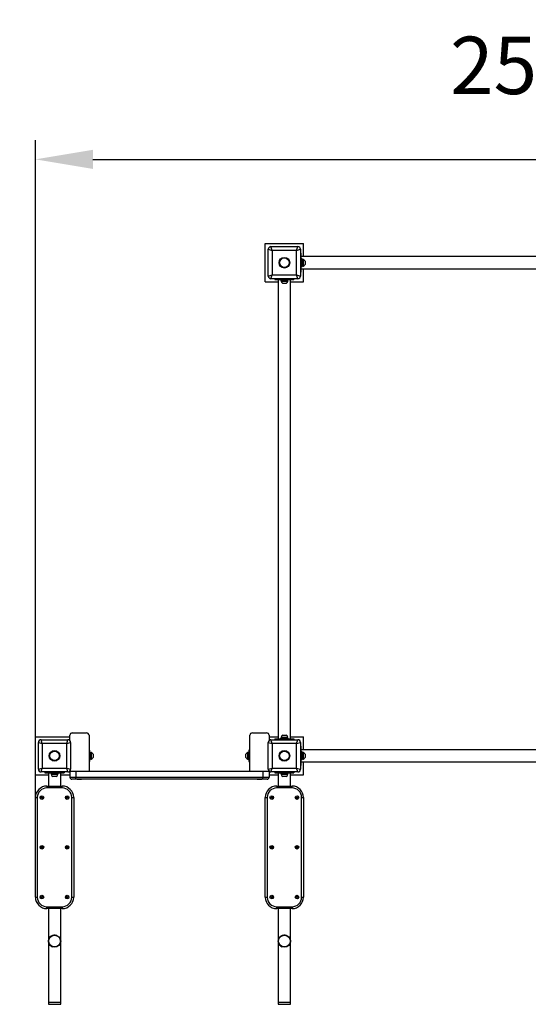
# Model space of a CAD drawing. Units: millimetres. Extents: x 462 to 6659, y 355 to 7523.
# Drawn here: x 1904 to 3232, y 3479 to 6050 of the extents above; entities that cross this region are included whole.
import ezdxf

# ---------------------------------------------------------------- set-up
doc = ezdxf.new("R2010")
doc.units = ezdxf.units.MM
doc.header["$LTSCALE"] = 50
doc.header["$PDSIZE"] = -1
doc.linetypes.add('SLD-Сплошная', pattern=[0])
doc.layers.add('ПРИМЕЧАНИЯ', color=7, linetype='SLD-Сплошная')
doc.styles.add('SLDTEXTSTYLE1', font='isocpeui_0.ttf')
doc.styles.get("Standard").update_dxf_attribs({"font": 'isocpeui_0.ttf'})
doc.dimstyles.new('ISO-25', dxfattribs={"dimtxt": 2.5, "dimasz": 2.5, "dimexe": 1.25, "dimexo": 0.625, "dimtad": 1, "dimtxsty": 'Standard', "dimcen": 2.5, "dimadec": 0, "dimazin": 0, "dimtfac": 1, "dimtmove": 0, "dimatfit": 3, "dimfxl": 1, "dimarcsym": 0})
doc.dimstyles.new('SLDDIMSTYLE0', dxfattribs={"dimtxt": 150, "dimasz": 150, "dimexe": 0, "dimexo": 0.0625, "dimgap": 37.5, "dimtad": 2, "dimdec": 0, "dimrnd": 1e-09, "dimzin": 12, "dimdsep": 46, "dimtxsty": 'SLDTEXTSTYLE1', "dimsah": 1, "dimcen": 0.09, "dimadec": 0, "dimazin": 3, "dimtfac": 1, "dimtdec": 3, "dimtofl": 0, "dimtmove": 0, "dimatfit": 3, "dimfxl": 1, "dimfrac": 2, "dimtolj": 1, "dimtzin": 12, "dimarcsym": 0})

# ---------------------------------------------------------------- blocks, each defined once
blk = doc.blocks.new('_D')
at = {"layer": 'Defpoints', "color": 0, "transparency": 16777216}
for p in [(2595, 7523.2), (4375, 990.2), (6425, 990.2)]:
    blk.add_point(p, dxfattribs=at)
at = {"layer": 'ПРИМЕЧАНИЯ', "color": 0, "lineweight": -2, "transparency": 16777216}
for p, q in [((2595.1, 7523.2), (6425, 7523.2)), ((6425, 7373.2), (6425, 1140.2)), ((4375.1, 990.2), (6425, 990.2))]:
    blk.add_line(p, q, dxfattribs=at)
at = {"layer": 'ПРИМЕЧАНИЯ', "color": 0, "transparency": 16777216}
for points in [[(6400, 7373.2), (6450, 7373.2), (6425, 7523.2)], [(6400, 1140.2), (6450, 1140.2), (6425, 990.2)]]:
    blk.add_solid(points, dxfattribs=at)
at = {"layer": 'ПРИМЕЧАНИЯ', "color": 0, "transparency": 16777216, "insert": (6462.5, 4256.7), "char_height": 150, "attachment_point": 2, "rotation": 90, "style": 'SLDTEXTSTYLE1'}
blk.add_mtext('\\A1;6533', dxfattribs=at)
blk = doc.blocks.new('_D_1')
at = {"layer": 'Defpoints', "color": 0, "transparency": 16777216}
for p in [(461.5, 4127.7), (6032.5, 4127.7), (6032.5, 589.3)]:
    blk.add_point(p, dxfattribs=at)
at = {"layer": 'ПРИМЕЧАНИЯ', "color": 0, "lineweight": -2, "transparency": 16777216}
for p, q in [((461.5, 4127.6), (461.5, 589.3)), ((6032.5, 4127.6), (6032.5, 589.3)), ((611.5, 589.3), (5882.5, 589.3))]:
    blk.add_line(p, q, dxfattribs=at)
at = {"layer": 'ПРИМЕЧАНИЯ', "color": 0, "transparency": 16777216}
for points in [[(611.5, 614.3), (611.5, 564.3), (461.5, 589.3)], [(5882.5, 614.3), (5882.5, 564.3), (6032.5, 589.3)]]:
    blk.add_solid(points, dxfattribs=at)
at = {"layer": 'ПРИМЕЧАНИЯ', "color": 0, "transparency": 16777216, "insert": (3263, 551.8), "char_height": 150, "attachment_point": 2, "style": 'SLDTEXTSTYLE1'}
blk.add_mtext('\\A1;5571', dxfattribs=at)
blk = doc.blocks.new('*D10')
at = {"color": 0, "lineweight": -2, "transparency": 16777216}
for p, q in [((1945, 3857.6), (1945, 5735.6)), ((4517, 4105.9), (4517, 5735.6)), ((2095, 5685.6), (4367, 5685.6))]:
    blk.add_line(p, q, dxfattribs=at)
at = {"color": 0, "transparency": 16777216}
for points in [[(2095, 5710.6), (2095, 5660.6), (1945, 5685.6)], [(4367, 5710.6), (4367, 5660.6), (4517, 5685.6)]]:
    blk.add_solid(points, dxfattribs=at)
at = {"layer": 'Defpoints', "color": 0, "transparency": 16777216}
for p in [(4517, 5685.6), (4517, 4105.9), (1945, 3857.6)]:
    blk.add_point(p, dxfattribs=at)
at = {"color": 0, "transparency": 16777216, "insert": (3254.7, 5911.6), "char_height": 150, "attachment_point": 5}
blk.add_mtext('2572', dxfattribs=at)

msp = doc.modelspace()

# ---------------------------------------------------------------- linework, layer by layer
at = {"color": 7, "linetype": 'SLD-Сплошная', "lineweight": 25}
for p, q in [((2545, 5365.7), (2545, 5465.7)), ((2545, 5465.7), (2645, 5465.7)), ((2563, 5447.7), (2560, 5457.7)), ((2560, 5457.7), (2630, 5457.7)), ((2627, 5447.7), (2630, 5457.7)), ((2645, 5431.7), (2645, 5465.7)), ((2553, 5380.7), (2553, 5450.7)), ((2553, 5450.7), (2563, 5447.7)), ((2563, 5447.7), (2563, 5383.7)), ((2627, 5447.7), (2563, 5447.7)), ((2627, 5447.7), (2637, 5450.7)), ((2627, 5383.7), (2627, 5447.7)), ((2637, 5450.7), (2637, 5380.7)), ((2637, 5440.7), (2639, 5440.7)), ((2639, 5390.7), (2639, 5440.7)), ((3831, 5431.7), (2639, 5431.7)), ((2641, 5425.7), (2639, 5425.7)), ((2639, 5405.7), (2641, 5405.7)), ((2641, 5405.7), (2641, 5425.7)), ((2643.5, 5423.3), (2641, 5423.3)), ((2643.9, 5424.4), (2643.5, 5424.4)), ((2643.5, 5424.4), (2643.5, 5406.9)), ((2643.5, 5406.9), (2643.9, 5406.9)), ((2643.9, 5424.4), (2643.9, 5406.9)), ((2649, 5420.1), (2649, 5411.3)), ((2553, 5380.7), (2563, 5383.7)), ((2560, 5373.7), (2563, 5383.7)), ((2563, 5383.7), (2627, 5383.7)), ((2627, 5383.7), (2637, 5380.7)), ((2630, 5373.7), (2627, 5383.7)), ((2637, 5390.7), (2639, 5390.7)), ((2639, 5399.7), (3831, 5399.7)), ((2645, 5365.7), (2645, 5399.7)), ((2545, 5365.7), (2579, 5365.7)), ((2630, 5373.7), (2560, 5373.7)), ((2570, 5373.7), (2570, 5371.7)), ((2570, 5371.7), (2620, 5371.7)), ((2579, 5371.7), (2579, 4171.7)), ((2585, 5371.7), (2585, 5369.7)), ((2585, 5369.7), (2605, 5369.7)), ((2586.3, 5367.2), (2586.3, 5366.8)), ((2603.8, 5367.2), (2586.3, 5367.2)), ((2603.8, 5366.8), (2586.3, 5366.8)), ((2599.4, 5361.7), (2590.7, 5361.7)), ((2602.6, 5367.2), (2602.6, 5369.7)), ((2603.8, 5366.8), (2603.8, 5367.2)), ((2605, 5369.7), (2605, 5371.7)), ((2611, 4171.7), (2611, 5371.7)), ((2611, 5365.7), (2645, 5365.7)), ((2620, 5373.7), (2620, 5371.7)), ((1945, 4077.7), (1945, 4177.7)), ((1945, 4177.7), (2035, 4177.7)), ((1963, 4159.7), (1960, 4169.7)), ((1960, 4169.7), (2030, 4169.7)), ((2027, 4159.7), (2030, 4169.7)), ((2035, 4167.6), (2035, 4181.3)), ((2041.4, 4187.7), (2078.7, 4187.7)), ((2085, 4181.3), (2085, 4087.7)), ((2505, 4087.7), (2505, 4181.3)), ((2511.4, 4187.7), (2548.7, 4187.7)), ((2555, 4181.3), (2555, 4167.6)), ((2555, 4177.7), (2579, 4177.7)), ((2563, 4159.7), (2560, 4169.7)), ((2560, 4169.7), (2630, 4169.7)), ((2570, 4171.7), (2570, 4169.7)), ((2570, 4171.7), (2620, 4171.7)), ((2585, 4173.7), (2585, 4171.7)), ((2586.5, 4173.7), (2585, 4173.7)), ((2586.3, 4176.6), (2586.3, 4176.2)), ((2586.3, 4176.6), (2603.8, 4176.6)), ((2586.3, 4176.2), (2603.8, 4176.2)), ((2605, 4173.7), (2586.5, 4173.7)), ((2590.7, 4181.7), (2599.4, 4181.7)), ((2602.6, 4173.7), (2602.6, 4176.2)), ((2603.8, 4176.2), (2603.8, 4176.6)), ((2605, 4171.7), (2605, 4173.7)), ((2611, 4177.7), (2645, 4177.7)), ((2620, 4171.7), (2620, 4169.7)), ((2627, 4159.7), (2630, 4169.7)), ((2645, 4143.7), (2645, 4177.7)), ((1953, 4092.7), (1953, 4162.7)), ((1953, 4162.7), (1963, 4159.7)), ((1963, 4159.7), (1963, 4095.7)), ((2027, 4159.7), (1963, 4159.7)), ((2027, 4159.7), (2037, 4162.7)), ((2027, 4095.7), (2027, 4159.7)), ((2037, 4162.7), (2037, 4092.7)), ((2087.5, 4142.7), (2085, 4142.7)), ((2087.5, 4112.7), (2087.5, 4142.7)), ((2505, 4142.7), (2502.5, 4142.7)), ((2502.5, 4142.7), (2502.5, 4119.4)), ((2553, 4092.7), (2553, 4162.7)), ((2553, 4162.7), (2563, 4159.7)), ((2563, 4159.7), (2563, 4095.7)), ((2627, 4159.7), (2563, 4159.7)), ((2627, 4159.7), (2637, 4162.7)), ((2627, 4095.7), (2627, 4159.7)), ((2637, 4162.7), (2637, 4092.7)), ((2637, 4152.7), (2639, 4152.7)), ((2639, 4102.7), (2639, 4152.7)), ((3831, 4143.7), (2639, 4143.7)), ((2090, 4135.3), (2087.5, 4135.3)), ((2087.5, 4120.1), (2090, 4120.1)), ((2090.4, 4136.4), (2090, 4136.4)), ((2090, 4136.4), (2090, 4119.7)), ((2090, 4119.7), (2090, 4118.9)), ((2090, 4118.9), (2090.4, 4118.9)), ((2090.4, 4136.4), (2090.4, 4119.7)), ((2090.4, 4119.7), (2090.4, 4118.9)), ((2095.5, 4132.1), (2095.5, 4123.7)), ((2095.5, 4123.7), (2095.5, 4123.3)), ((2494.5, 4123.7), (2494.5, 4132.1)), ((2494.5, 4123.3), (2494.5, 4123.7)), ((2500, 4136.4), (2499.7, 4136.4)), ((2499.7, 4119.7), (2499.7, 4136.4)), ((2499.7, 4118.9), (2499.7, 4119.7)), ((2499.7, 4118.9), (2500, 4118.9)), ((2500, 4119.7), (2500, 4136.4)), ((2502.5, 4135.3), (2500, 4135.3)), ((2500, 4120.1), (2502.5, 4120.1)), ((2500, 4118.9), (2500, 4119.7)), ((2502.5, 4119.4), (2502.5, 4112.7)), ((2641, 4137.7), (2639, 4137.7)), ((2639, 4117.7), (2641, 4117.7)), ((2641, 4136.2), (2641, 4137.7)), ((2641, 4117.7), (2641, 4136.2)), ((2641, 4120.1), (2643.5, 4120.1)), ((2643.9, 4136.4), (2643.5, 4136.4)), ((2643.5, 4136.4), (2643.5, 4118.9)), ((2643.5, 4118.9), (2643.9, 4118.9)), ((2643.9, 4136.4), (2643.9, 4118.9)), ((2649, 4132.1), (2649, 4123.3)), ((1953, 4092.7), (1963, 4095.7)), ((1960, 4085.7), (1963, 4095.7)), ((1963, 4095.7), (2027, 4095.7)), ((2030, 4085.7), (2027, 4095.7)), ((2027, 4095.7), (2037, 4092.7)), ((2085, 4112.7), (2087.5, 4112.7)), ((2502.5, 4112.7), (2505, 4112.7)), ((2553, 4092.7), (2563, 4095.7)), ((2560, 4085.7), (2563, 4095.7)), ((2563, 4095.7), (2627, 4095.7)), ((2630, 4085.7), (2627, 4095.7)), ((2627, 4095.7), (2637, 4092.7)), ((2637, 4102.7), (2639, 4102.7)), ((2639, 4111.7), (3831, 4111.7)), ((2645, 4077.7), (2645, 4111.7)), ((1945, 4077.7), (1979, 4077.7)), ((2030, 4085.7), (1960, 4085.7)), ((1970, 4085.7), (1970, 4083.7)), ((1970, 4083.7), (2020, 4083.7)), ((1979, 4083.7), (1979, 4048.7)), ((1985, 4083.7), (1985, 4081.7)), ((1985, 4081.7), (2005, 4081.7)), ((1986.3, 4079.2), (1986.3, 4078.8)), ((2003.8, 4079.2), (1986.3, 4079.2)), ((2003.8, 4078.8), (1986.3, 4078.8)), ((1999.4, 4073.7), (1990.7, 4073.7)), ((2002.6, 4079.2), (2002.6, 4081.7)), ((2003.8, 4078.8), (2003.8, 4079.2)), ((2005, 4081.7), (2005, 4083.7)), ((2011, 4048.7), (2011, 4083.7)), ((2011, 4077.7), (2035, 4077.7)), ((2020, 4085.7), (2020, 4083.7)), ((2035, 4087.7), (2035, 4087.8)), ((2035, 4087.7), (2035, 4071.7)), ((2035, 4087.7), (2051, 4087.7)), ((2035, 4071.7), (2051, 4071.7)), ((2051, 4066.7), (2040, 4066.7)), ((2051, 4087.7), (2539, 4087.7)), ((2051, 4087.7), (2051, 4071.7)), ((2051, 4066.7), (2051, 4071.7)), ((2051, 4071.7), (2539, 4071.7)), ((2539, 4066.7), (2051, 4066.7)), ((2054.3, 4066.7), (2054.3, 4066)), ((2059.3, 4066), (2054.3, 4066)), ((2065.8, 4066), (2059.3, 4066)), ((2065.8, 4066), (2065.8, 4066.7)), ((2524.3, 4066.7), (2524.3, 4066)), ((2530.2, 4066), (2524.3, 4066)), ((2535.8, 4066), (2530.2, 4066)), ((2535.8, 4066), (2535.8, 4066.7)), ((2539, 4087.7), (2539, 4071.7)), ((2539, 4087.7), (2555, 4087.7)), ((2539, 4066.7), (2539, 4071.7)), ((2539, 4071.7), (2555, 4071.7)), ((2550, 4066.7), (2539, 4066.7)), ((2555, 4087.8), (2555, 4087.7)), ((2555, 4087.7), (2555, 4071.7)), ((2555, 4077.7), (2579, 4077.7)), ((2630, 4085.7), (2560, 4085.7)), ((2570, 4085.7), (2570, 4083.7)), ((2570, 4083.7), (2620, 4083.7)), ((2579, 4083.7), (2579, 4048.7)), ((2585, 4083.7), (2585, 4081.7)), ((2585, 4081.7), (2603.6, 4081.7)), ((2586.3, 4079.2), (2586.3, 4078.8)), ((2603.8, 4079.2), (2586.3, 4079.2)), ((2603.8, 4078.8), (2586.3, 4078.8)), ((2587.4, 4081.7), (2587.4, 4079.2)), ((2599.4, 4073.7), (2590.7, 4073.7)), ((2603.6, 4081.7), (2605, 4081.7)), ((2603.8, 4078.8), (2603.8, 4079.2)), ((2605, 4081.7), (2605, 4083.7)), ((2611, 4048.7), (2611, 4083.7)), ((2611, 4077.7), (2645, 4077.7)), ((2620, 4085.7), (2620, 4083.7)), ((1975, 4048.7), (1975, 4043.7)), ((1975, 4048.7), (1995, 4048.7)), ((2015, 4043.7), (1975, 4043.7)), ((1995, 4048.7), (2015, 4048.7)), ((2015, 4043.7), (2015, 4048.7)), ((2575, 4048.7), (2575, 4043.7)), ((2575, 4048.7), (2595, 4048.7)), ((2615, 4043.7), (2575, 4043.7)), ((2595, 4048.7), (2615, 4048.7)), ((2615, 4043.7), (2615, 4048.7)), ((1945, 4018.7), (1950, 4018.7)), ((1945, 3758.7), (1945, 4018.7)), ((1950, 4018.7), (1950, 3758.7)), ((2040, 4018.7), (2045, 4018.7)), ((2040, 3758.7), (2040, 4018.7)), ((2045, 4018.7), (2045, 3758.7)), ((2545, 3758.7), (2545, 4018.7)), ((2545, 4018.7), (2550, 4018.7)), ((2550, 4018.7), (2550, 3758.7)), ((2640, 3758.7), (2640, 4018.7)), ((2640, 4018.7), (2645, 4018.7)), ((2645, 4018.7), (2645, 3758.7)), ((1945, 3758.7), (1950, 3758.7)), ((2040, 3758.7), (2045, 3758.7)), ((2545, 3758.7), (2550, 3758.7)), ((2640, 3758.7), (2645, 3758.7)), ((1975, 3733.7), (2015, 3733.7)), ((1975, 3728.7), (1975, 3733.7)), ((2015, 3733.7), (2015, 3728.7)), ((2575, 3733.7), (2615, 3733.7)), ((2575, 3728.7), (2575, 3733.7)), ((2615, 3733.7), (2615, 3728.7)), ((1995, 3728.7), (1975, 3728.7)), ((1979, 3728.7), (1979, 3483.7)), ((2015, 3728.7), (1995, 3728.7)), ((2011, 3483.7), (2011, 3728.7)), ((2595, 3728.7), (2575, 3728.7)), ((2579, 3728.7), (2579, 3483.7)), ((2615, 3728.7), (2595, 3728.7)), ((2611, 3483.7), (2611, 3728.7)), ((1979, 3483.7), (1979, 3479.4)), ((2011, 3483.7), (1979, 3483.7)), ((1979.7, 3478.7), (2010.3, 3478.7)), ((2011, 3479.4), (2011, 3483.7)), ((2579, 3483.7), (2579, 3479.4)), ((2611, 3483.7), (2579, 3483.7)), ((2579.7, 3478.7), (2610.3, 3478.7)), ((2611, 3479.4), (2611, 3483.7))]:
    msp.add_line(p, q, dxfattribs=at)
at = {"color": 8, "linetype": 'SLD-Сплошная', "lineweight": 25}
for p, q in [((1979, 3479.4), (2011, 3479.4)), ((2579, 3479.4), (2611, 3479.4))]:
    msp.add_line(p, q, dxfattribs=at)
at = {"color": 7, "linetype": 'SLD-Сплошная', "lineweight": 25}
for centre, radius in [((2595, 5415.7), 13.9), ((2595, 5415.7), 12.4), ((1995, 4127.7), 13.9), ((2595, 4127.7), 13.9), ((1995, 4127.7), 12.4), ((2595, 4127.7), 12.4), ((1962, 4018.7), 4.7), ((1962, 4018.7), 4.68), ((1962, 4018.7), 2.18), ((1962, 4018.7), 1.45), ((1962, 4018.7), 1.33), ((2028, 4018.7), 4.7), ((2028, 4018.7), 4.68), ((2028, 4018.7), 2.18), ((2028, 4018.7), 1.45), ((2028, 4018.7), 1.32), ((2562, 4018.7), 4.7), ((2562, 4018.7), 4.68), ((2562, 4018.7), 2.18), ((2562, 4018.7), 1.45), ((2562, 4018.7), 1.32), ((2628, 4018.7), 4.7), ((2628, 4018.7), 4.68), ((2628, 4018.7), 2.18), ((2628, 4018.7), 1.45), ((2628, 4018.7), 1.33), ((1962, 3888.7), 4.7), ((1962, 3888.7), 4.68), ((1962, 3888.7), 2.18), ((1962, 3888.7), 1.45), ((1962, 3888.7), 1.32), ((2028, 3888.7), 4.7), ((2028, 3888.7), 4.68), ((2028, 3888.7), 2.18), ((2028, 3888.7), 1.45), ((2028, 3888.7), 1.33), ((2562, 3888.7), 4.7), ((2562, 3888.7), 4.68), ((2562, 3888.7), 2.18), ((2562, 3888.7), 1.45), ((2562, 3888.7), 1.32), ((2628, 3888.7), 4.7), ((2628, 3888.7), 4.68), ((2628, 3888.7), 2.18), ((2628, 3888.7), 1.45), ((2628, 3888.7), 1.32), ((1962, 3758.7), 4.7), ((1962, 3758.7), 4.68), ((1962, 3758.7), 2.18), ((1962, 3758.7), 1.45), ((1962, 3758.7), 1.33), ((2028, 3758.7), 4.7), ((2028, 3758.7), 4.68), ((2028, 3758.7), 2.18), ((2028, 3758.7), 1.45), ((2028, 3758.7), 1.33), ((2562, 3758.7), 4.7), ((2562, 3758.7), 4.68), ((2562, 3758.7), 2.18), ((2562, 3758.7), 1.45), ((2562, 3758.7), 1.33), ((2628, 3758.7), 4.7), ((2628, 3758.7), 4.68), ((2628, 3758.7), 2.18), ((2628, 3758.7), 1.45), ((2628, 3758.7), 1.32), ((1995, 3643.7), 16), ((1995, 3643.7), 15.3), ((2595, 3643.7), 16), ((2595, 3643.7), 15.3)]:
    msp.add_circle(centre, radius, dxfattribs=at)
at = {"color": 251, "linetype": 'SLD-Сплошная', "true_color": 0x636466}
msp.add_arc((2599.5, 5434.6), 2088.1, 77.5027, 180.5185, dxfattribs=at)
at = {"color": 7, "linetype": 'SLD-Сплошная', "lineweight": 25}
for centre, radius, start, end in [((2560, 5450.7), 7, 90, 180), ((2630, 5450.7), 7, 0, 90), ((2640.9, 5415.7), 9.27, 28.1759, 70.7969), ((2640.9, 5415.7), 9.27, 289.2031, 331.8241), ((2560, 5380.7), 7, 180, 270), ((2630, 5380.7), 7, 270, 0), ((2595, 5369.8), 9.27, 199.2031, 241.8241), ((2595, 5369.8), 9.27, 298.1759, 340.7969), ((1960, 4162.7), 7, 90, 180), ((2030, 4162.7), 7, 0, 90), ((2041.4, 4181.3), 6.35, 90, 180), ((2078.7, 4181.3), 6.35, 0, 90), ((2511.4, 4181.3), 6.35, 90, 180), ((2548.7, 4181.3), 6.35, 0, 90), ((2560, 4162.7), 7, 90, 180), ((2595, 4173.5), 9.27, 118.1759, 160.7969), ((2595, 4173.5), 9.27, 19.2031, 61.8241), ((2630, 4162.7), 7, 0, 90), ((2087.4, 4127.7), 9.27, 28.1759, 70.7969), ((2087.4, 4127.7), 9.27, 289.2031, 331.8241), ((2502.7, 4127.7), 9.27, 109.2031, 151.8241), ((2502.7, 4127.7), 9.27, 208.1759, 250.7969), ((2640.9, 4127.7), 9.27, 28.1759, 70.7969), ((2640.9, 4127.7), 9.27, 289.2031, 331.8241), ((1960, 4092.7), 7, 180, 270), ((2030, 4092.7), 7, 270, 0), ((2560, 4092.7), 7, 180, 270), ((2630, 4092.7), 7, 270, 0), ((1995, 4081.8), 9.27, 199.2031, 241.8241), ((1995, 4081.8), 9.27, 298.1759, 340.7969), ((2040, 4071.7), 5, 180, 270), ((2550, 4071.7), 5, 270, 0), ((2595, 4081.8), 9.27, 199.2031, 241.8241), ((2595, 4081.8), 9.27, 298.1759, 340.7969), ((1975, 4018.7), 30, 90, 180), ((1975, 4018.7), 25, 90, 180), ((2015, 4018.7), 30, 0, 90), ((2015, 4018.7), 25, 0, 90), ((2575, 4018.7), 30, 90, 180), ((2575, 4018.7), 25, 90, 180), ((2615, 4018.7), 30, 0, 90), ((2615, 4018.7), 25, 0, 90), ((1975, 3758.7), 30, 180, 270), ((1975, 3758.7), 25, 180, 270), ((2015, 3758.7), 25, 270, 0), ((2015, 3758.7), 30, 270, 0), ((2575, 3758.7), 30, 180, 270), ((2575, 3758.7), 25, 180, 270), ((2615, 3758.7), 25, 270, 0), ((2615, 3758.7), 30, 270, 0), ((1995, 3643.7), 16, 68.8674, 180), ((2595, 3643.7), 16, 68.8674, 180), ((1995, 3643.7), 16, 180, 248.8674), ((2595, 3643.7), 16, 180, 248.8674), ((1979.7, 3479.4), 0.7, 180, 270), ((2010.3, 3479.4), 0.7, 270, 0), ((2579.7, 3479.4), 0.7, 180, 270), ((2610.3, 3479.4), 0.7, 270, 0)]:
    msp.add_arc(centre, radius, start, end, dxfattribs=at)
for centre, major_axis, ratio, start_param, end_param in [((2641, 5415.7), (20.9, 0), 0.36397, 4.715182, 4.835218), ((2595, 5369.7), (0, 20.9), 0.36397, 1.57359, 1.693625), ((2595, 4173.6), (0, 20.9), 0.36397, 1.447967, 1.568003), ((2595, 4178.7), (0, 20.9), 0.36397, 1.693625, 1.815478), ((2087.5, 4127.7), (20.8, 3.6), 0.321712, 4.660096, 4.780132), ((2092.6, 4127.7), (20.8, 3.6), 0.321712, 4.412621, 4.534474), ((2497.5, 4127.7), (20.8, 3.6), 0.321712, 4.780132, 4.901985), ((2502.6, 4127.7), (20.8, 3.6), 0.321712, 4.534474, 4.654509), ((2641, 4127.7), (20.9, 0), 0.36397, 1.447967, 1.568003), ((2646.1, 4127.7), (20.9, 0), 0.36397, 1.693625, 1.815478), ((1995, 4081.7), (0, 20.9), 0.36397, 1.57359, 1.693625), ((2595, 4076.6), (0, 20.9), 0.36397, 4.835218, 4.957071), ((2595, 4081.7), (0, 20.9), 0.36397, 4.58956, 4.709596)]:
    msp.add_ellipse(centre, major_axis=major_axis, ratio=ratio, start_param=start_param, end_param=end_param, dxfattribs=at)

# ---------------------------------------------------------------- dimensions: what is measured, and where the dimension line sits
dim = msp.add_linear_dim(base=(4517, 5685.6), p1=(1945, 3857.6), p2=(4517, 4105.9), dimstyle='ISO-25', override={"dimtxt": 150, "dimasz": 150, "dimexe": 50, "dimexo": 0, "dimgap": 150, "dimtih": 1, "dimtoh": 1, "dimdec": 0, "dimlfac": 1, "dimzin": 0, "dimadec": 2, "dimtdec": 3, "dimtzin": 0})
dim.commit()
dim.dimension.update_dxf_attribs({"geometry": '*D10', "text_midpoint": (3254.7, 5685.6), "dimtype": 160})
at = {"layer": 'ПРИМЕЧАНИЯ', "color": 251, "true_color": 0x636466}
dim = msp.add_linear_dim(base=(6425, 990.2), p1=(2595, 7523.2), p2=(4375, 990.2), angle=90, dimstyle='SLDDIMSTYLE0', dxfattribs=at)
dim.commit()
dim.dimension.update_dxf_attribs({"geometry": '_D', "text_midpoint": (6425, 4256.7), "dimtype": 160})
dim = msp.add_linear_dim(base=(6032.5, 589.3), p1=(461.5, 4127.7), p2=(6032.5, 4127.7), dimstyle='SLDDIMSTYLE0', dxfattribs=at)
dim.commit()
dim.dimension.update_dxf_attribs({"geometry": '_D_1', "text_midpoint": (3263, 589.3), "dimtype": 160})

doc.saveas('drawing.dxf')
